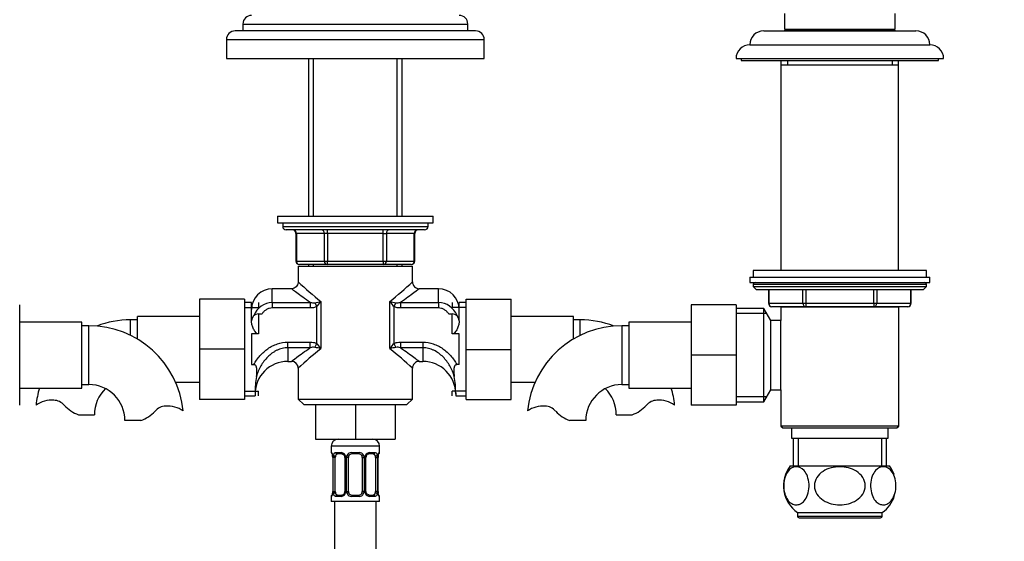
# Paper-space layout 'Layout1' of a CAD drawing. Units: millimetres. Extents: x 0 to 1754, y 0 to 2359.
# Drawn here: x 687 to 972, y 1490 to 1641 of the extents above; entities that cross this region are included whole.
import ezdxf
from ezdxf import colors
from ezdxf.entities.mleader import LeaderData, LeaderLine
from ezdxf.math import Vec2, Vec3

# ---------------------------------------------------------------- set-up
doc = ezdxf.new("R2010")
doc.units = ezdxf.units.MM
doc.layers.add('DV1_Défaut', color=7, linetype='Continuous')
doc.layers.add('Défaut', color=7, linetype='Continuous')

# ---------------------------------------------------------------- blocks, each defined once
blk = doc.blocks.new('_DOT')
at = {"color": 0}
blk.add_line((0, 0), (-1, 0), dxfattribs=at)
at = {"color": 0, "const_width": 0.333}
blk.add_lwpolyline([(-0.1665, 0, 1), (0.1665, 0, 1)], format="xyb", close=True, dxfattribs=at)
blk = doc.blocks.new('SE')
at = {"layer": 'DV1_Défaut', "color": 7, "linetype": 'Continuous'}
for p, q in [((908.39, 1642.95), (908.39, 1638.45)), ((940.39, 1638.45), (940.39, 1642.95)), ((751.89, 1639.95), (816.89, 1639.95)), ((751.89, 1639.95), (751.89, 1637.95)), ((816.89, 1637.95), (816.89, 1639.95)), ((819.14, 1637.95), (749.64, 1637.95)), ((902.39, 1637.95), (946.39, 1637.95)), ((908.59, 1638.25), (908.29, 1637.95)), ((908.39, 1638.45), (940.39, 1638.45)), ((940.19, 1638.25), (908.59, 1638.25)), ((909.89, 1638.45), (909.89, 1638.25)), ((938.89, 1638.25), (938.89, 1638.45)), ((940.49, 1637.95), (940.19, 1638.25)), ((747.14, 1635.45), (821.64, 1635.45)), ((747.14, 1635.45), (747.14, 1629.95)), ((821.64, 1629.95), (821.64, 1635.45)), ((898.39, 1633.95), (950.39, 1633.95)), ((747.14, 1629.95), (821.64, 1629.95)), ((770.89, 1629.95), (770.89, 1584.45)), ((772.33, 1584.45), (772.33, 1629.95)), ((796.45, 1584.45), (796.45, 1629.95)), ((797.89, 1584.45), (797.89, 1629.95)), ((894.39, 1629.95), (954.39, 1629.95)), ((895.89, 1629.95), (895.89, 1629.45)), ((895.89, 1629.45), (952.89, 1629.45)), ((907.39, 1629.45), (907.39, 1568.75)), ((907.39, 1628.16), (941.39, 1628.16)), ((909.24, 1629.45), (909.24, 1628.16)), ((939.53, 1629.45), (939.53, 1628.16)), ((941.39, 1568.75), (941.39, 1629.45)), ((952.89, 1629.45), (952.89, 1629.95)), ((761.89, 1584.45), (806.89, 1584.45)), ((761.89, 1584.45), (761.89, 1582.45)), ((761.89, 1582.45), (806.89, 1582.45)), ((763.39, 1582.45), (763.39, 1581.45)), ((805.39, 1581.45), (805.39, 1582.45)), ((806.89, 1582.45), (806.89, 1584.45)), ((763.39, 1581.45), (805.39, 1581.45)), ((804.39, 1580.45), (764.39, 1580.45)), ((767.36, 1579.45), (767.22, 1579.45)), ((767.22, 1579.45), (767.22, 1571.45)), ((775.44, 1579.45), (767.36, 1579.45)), ((767.36, 1579.45), (767.36, 1571.45)), ((776.3, 1579.45), (775.44, 1579.45)), ((775.44, 1571.45), (775.44, 1579.45)), ((776.3, 1579.45), (776.3, 1580.45)), ((792.47, 1579.45), (776.3, 1579.45)), ((776.3, 1579.45), (776.3, 1571.45)), ((792.47, 1579.45), (792.47, 1580.45)), ((792.47, 1579.45), (793.34, 1579.45)), ((792.47, 1571.45), (792.47, 1579.45)), ((801.42, 1579.45), (793.34, 1579.45)), ((793.34, 1579.45), (793.34, 1571.45)), ((801.42, 1579.45), (801.55, 1579.45)), ((801.42, 1571.45), (801.42, 1579.45)), ((801.55, 1571.45), (801.55, 1579.45)), ((767.36, 1571.45), (767.22, 1571.45)), ((767.36, 1571.45), (775.44, 1571.45)), ((775.44, 1571.45), (776.3, 1571.45)), ((776.3, 1571.45), (792.47, 1571.45)), ((776.3, 1570.45), (776.3, 1571.45)), ((792.47, 1571.45), (793.34, 1571.45)), ((792.47, 1571.45), (792.47, 1570.45)), ((793.34, 1571.45), (801.42, 1571.45)), ((801.42, 1571.45), (801.55, 1571.45)), ((767.89, 1569.95), (800.89, 1569.95)), ((767.89, 1569.95), (767.89, 1565.42)), ((776.3, 1570.45), (768.22, 1570.45)), ((770.89, 1570.45), (770.89, 1569.95)), ((772.33, 1569.95), (772.33, 1570.45)), ((792.47, 1570.45), (776.3, 1570.45)), ((800.55, 1570.45), (792.47, 1570.45)), ((796.45, 1569.95), (796.45, 1570.45)), ((797.89, 1569.95), (797.89, 1570.45)), ((800.89, 1565.42), (800.89, 1569.95)), ((949.39, 1568.75), (899.39, 1568.75)), ((899.39, 1568.75), (899.39, 1566.75)), ((949.39, 1566.75), (949.39, 1568.75)), ((898.39, 1566.75), (950.39, 1566.75)), ((898.39, 1566.75), (898.39, 1565.25)), ((898.39, 1565.25), (950.39, 1565.25)), ((950.39, 1565.25), (950.39, 1566.75)), ((760.39, 1559.49), (760.39, 1563.45)), ((765.92, 1563.45), (760.39, 1563.45)), ((808.39, 1563.45), (802.85, 1563.45)), ((808.39, 1559.49), (808.39, 1563.45)), ((899.39, 1564.75), (949.39, 1564.75)), ((899.39, 1564.75), (899.39, 1564.1)), ((899.39, 1564.1), (949.39, 1564.1)), ((899.39, 1564.1), (900.23, 1563.25)), ((900.23, 1563.25), (948.54, 1563.25)), ((903.76, 1563.25), (903.76, 1559.25)), ((903.89, 1563.25), (903.89, 1559.25)), ((913.71, 1559.25), (913.71, 1563.25)), ((914.57, 1563.25), (914.57, 1559.25)), ((934.2, 1559.25), (934.2, 1563.25)), ((935.07, 1563.25), (935.07, 1559.25)), ((944.88, 1559.25), (944.88, 1563.25)), ((945.02, 1559.25), (945.02, 1563.25)), ((948.54, 1563.25), (949.39, 1564.1)), ((949.39, 1564.1), (949.39, 1564.75)), ((739.39, 1560.45), (739.39, 1545.95)), ((752.39, 1560.45), (739.39, 1560.45)), ((752.39, 1560.45), (752.39, 1545.95)), ((754.39, 1559.45), (752.39, 1559.45)), ((754.39, 1554.16), (754.39, 1559.45)), ((756.39, 1559.45), (756.39, 1558.01)), ((760.39, 1559.49), (771.36, 1559.49)), ((760.39, 1559.49), (760.39, 1557.89)), ((771.36, 1559.49), (771.36, 1557.89)), ((772.67, 1559.41), (773.22, 1558.27)), ((774.43, 1559.77), (774.43, 1546.13)), ((794.35, 1546.13), (794.35, 1559.77)), ((796.11, 1559.41), (795.55, 1558.27)), ((797.41, 1559.49), (808.39, 1559.49)), ((797.41, 1559.49), (797.41, 1557.89)), ((808.39, 1559.49), (808.39, 1557.89)), ((812.39, 1559.45), (812.39, 1558.01)), ((814.39, 1554.16), (814.39, 1559.45)), ((816.39, 1559.45), (814.39, 1559.45)), ((816.39, 1560.45), (829.39, 1560.45)), ((816.39, 1545.91), (816.39, 1560.45)), ((829.39, 1545.91), (829.39, 1560.45)), ((687.39, 1544.21), (687.39, 1558.75)), ((752.39, 1558.01), (756.39, 1558.01)), ((771.36, 1557.89), (760.39, 1557.89)), ((773.22, 1547.63), (773.22, 1558.27)), ((795.55, 1558.27), (795.55, 1547.63)), ((808.39, 1557.89), (797.41, 1557.89)), ((816.39, 1558.01), (812.39, 1558.01)), ((881.39, 1558.75), (881.39, 1544.25)), ((894.39, 1558.75), (881.39, 1558.75)), ((894.39, 1558.75), (894.39, 1544.25)), ((902.39, 1557.75), (894.39, 1557.75)), ((902.39, 1530.75), (902.39, 1557.75)), ((904.41, 1554.25), (902.39, 1557.75)), ((903.89, 1559.25), (903.76, 1559.25)), ((903.89, 1559.25), (913.71, 1559.25)), ((914.57, 1558.25), (904.76, 1558.25)), ((907.38, 1558.25), (941.4, 1558.25)), ((907.38, 1558.25), (907.38, 1554.25)), ((913.71, 1559.25), (914.57, 1559.25)), ((914.57, 1559.25), (934.2, 1559.25)), ((914.57, 1559.25), (914.57, 1558.25)), ((934.2, 1558.25), (914.57, 1558.25)), ((934.2, 1559.25), (935.07, 1559.25)), ((934.2, 1559.25), (934.2, 1558.25)), ((944.02, 1558.25), (934.2, 1558.25)), ((935.07, 1559.25), (944.88, 1559.25)), ((941.4, 1523.75), (941.4, 1558.25)), ((944.88, 1559.25), (945.02, 1559.25)), ((705.39, 1553.75), (687.39, 1553.75)), ((705.39, 1534.75), (705.39, 1553.75)), ((719.39, 1549.98), (719.39, 1554.45)), ((721.39, 1554.45), (719.39, 1554.45)), ((721.39, 1548.9), (721.39, 1555.45)), ((739.39, 1555.45), (721.39, 1555.45)), ((754.39, 1554.12), (754.39, 1554.2)), ((756.39, 1556.2), (757.42, 1556.2)), ((756.39, 1556.2), (756.39, 1550.39)), ((811.36, 1556.2), (812.39, 1556.2)), ((812.39, 1550.39), (812.39, 1556.2)), ((814.39, 1554.2), (814.39, 1554.12)), ((847.39, 1555.45), (829.39, 1555.45)), ((847.39, 1548.9), (847.39, 1555.45)), ((849.39, 1554.45), (847.39, 1554.45)), ((849.39, 1549.98), (849.39, 1554.45)), ((863.39, 1553.75), (863.39, 1534.75)), ((881.39, 1553.75), (863.39, 1553.75)), ((903.22, 1556.31), (894.39, 1556.31)), ((904.41, 1534.25), (904.41, 1554.25)), ((907.38, 1554.25), (904.41, 1554.25)), ((907.39, 1534.25), (907.39, 1554.25)), ((707.39, 1552.75), (705.39, 1552.75)), ((707.39, 1535.75), (707.39, 1552.75)), ((861.39, 1552.75), (861.39, 1535.75)), ((863.39, 1552.75), (861.39, 1552.75)), ((754.39, 1550.39), (754.39, 1541.51)), ((756.39, 1550.39), (754.39, 1550.39)), ((764.89, 1548.01), (771.36, 1548.01)), ((764.89, 1546.41), (764.89, 1548.01)), ((771.36, 1546.41), (771.36, 1548.01)), ((797.41, 1548.01), (803.89, 1548.01)), ((797.41, 1548.01), (797.41, 1546.41)), ((803.89, 1548.01), (803.89, 1546.41)), ((814.39, 1550.39), (812.39, 1550.39)), ((814.39, 1541.51), (814.39, 1550.39)), ((739.39, 1545.95), (739.39, 1531.45)), ((752.39, 1545.95), (739.39, 1545.95)), ((752.39, 1545.95), (752.39, 1531.45)), ((764.89, 1546.41), (764.89, 1542.45)), ((771.36, 1546.41), (764.89, 1546.41)), ((772.67, 1546.49), (773.22, 1547.63)), ((795.55, 1547.63), (796.11, 1546.49)), ((803.89, 1546.41), (797.41, 1546.41)), ((803.89, 1546.41), (803.89, 1542.45)), ((816.39, 1545.91), (829.39, 1545.91)), ((816.39, 1531.45), (816.39, 1545.91)), ((829.39, 1531.45), (829.39, 1545.91)), ((687.39, 1529.75), (687.39, 1544.21)), ((764.89, 1542.45), (765.92, 1542.45)), ((802.85, 1542.45), (803.89, 1542.45)), ((881.39, 1544.25), (881.39, 1529.75)), ((894.39, 1544.25), (881.39, 1544.25)), ((894.39, 1544.25), (894.39, 1529.75)), ((754.39, 1541.51), (755.05, 1541.51)), ((767.89, 1540.48), (767.89, 1531.55)), ((800.89, 1531.55), (800.89, 1540.48)), ((814.39, 1541.51), (813.72, 1541.51)), ((687.39, 1534.75), (705.39, 1534.75)), ((705.39, 1535.75), (707.39, 1535.75)), ((732.44, 1536.45), (739.39, 1536.45)), ((752.39, 1533.89), (756.39, 1533.89)), ((756.39, 1532.45), (756.39, 1533.89)), ((812.39, 1532.45), (812.39, 1533.89)), ((816.39, 1533.89), (812.39, 1533.89)), ((829.39, 1536.45), (836.33, 1536.45)), ((861.39, 1535.75), (863.39, 1535.75)), ((863.39, 1534.75), (881.39, 1534.75)), ((902.39, 1530.75), (904.41, 1534.25)), ((904.41, 1534.25), (907.38, 1534.25)), ((907.38, 1534.25), (907.38, 1523.75)), ((752.39, 1531.45), (739.39, 1531.45)), ((752.39, 1532.45), (755.39, 1532.45)), ((755.39, 1533.35), (755.39, 1532.45)), ((767.89, 1531.55), (800.89, 1531.55)), ((767.89, 1531.55), (769.49, 1529.95)), ((799.28, 1529.95), (800.89, 1531.55)), ((813.39, 1533.35), (813.39, 1532.45)), ((813.39, 1532.45), (816.39, 1532.45)), ((816.39, 1531.45), (829.39, 1531.45)), ((903.22, 1532.19), (894.39, 1532.19)), ((769.49, 1529.95), (799.28, 1529.95)), ((772.89, 1529.95), (772.89, 1519.95)), ((784.39, 1529.95), (784.39, 1519.95)), ((795.89, 1529.95), (795.89, 1519.95)), ((894.39, 1529.75), (881.39, 1529.75)), ((894.39, 1530.75), (902.39, 1530.75)), ((704.41, 1527.04), (708.98, 1527.04)), ((722.37, 1525.34), (717.8, 1525.34)), ((850.98, 1525.34), (846.41, 1525.34)), ((859.8, 1527.04), (864.37, 1527.04)), ((941.4, 1523.75), (907.38, 1523.75)), ((907.38, 1523.75), (907.88, 1523.25)), ((907.88, 1523.25), (940.9, 1523.25)), ((910.39, 1523.25), (910.39, 1520.25)), ((938.39, 1520.25), (938.39, 1523.25)), ((940.9, 1523.25), (941.4, 1523.75)), ((772.89, 1519.95), (784.39, 1519.95)), ((784.39, 1519.95), (795.89, 1519.95)), ((910.39, 1520.25), (938.39, 1520.25)), ((910.89, 1520.25), (910.89, 1512.25)), ((912.33, 1520.25), (912.33, 1512.25)), ((936.45, 1520.25), (936.45, 1512.25)), ((937.89, 1512.25), (937.89, 1520.25)), ((791.39, 1517.95), (777.39, 1517.95)), ((777.39, 1517.95), (777.39, 1516.11)), ((791.39, 1516.11), (791.39, 1517.95)), ((777.39, 1516.11), (777.47, 1516.11)), ((777.87, 1514.71), (777.84, 1514.71)), ((777.84, 1514.71), (777.84, 1504.83)), ((777.87, 1514.71), (777.87, 1504.83)), ((777.98, 1504.83), (777.98, 1514.71)), ((778.59, 1514.71), (777.98, 1514.71)), ((778.59, 1504.83), (778.59, 1514.71)), ((778.74, 1516.11), (780.24, 1516.11)), ((780.48, 1515.71), (779.07, 1515.71)), ((781.33, 1514.71), (781.57, 1514.71)), ((781.33, 1514.71), (781.33, 1504.83)), ((781.57, 1514.71), (781.57, 1504.83)), ((781.85, 1504.83), (781.85, 1514.71)), ((782.39, 1514.71), (781.85, 1514.71)), ((782.39, 1504.83), (782.39, 1514.71)), ((783.33, 1516.11), (785.45, 1516.11)), ((785.39, 1515.71), (783.39, 1515.71)), ((786.39, 1514.71), (786.39, 1504.83)), ((786.39, 1514.71), (786.93, 1514.71)), ((786.93, 1514.71), (786.93, 1504.83)), ((787.2, 1504.83), (787.2, 1514.71)), ((787.44, 1514.71), (787.2, 1514.71)), ((787.44, 1504.83), (787.44, 1514.71)), ((789.71, 1515.71), (788.29, 1515.71)), ((788.53, 1516.11), (790.03, 1516.11)), ((790.19, 1514.71), (790.19, 1504.83)), ((790.19, 1514.71), (790.8, 1514.71)), ((790.8, 1514.71), (790.8, 1504.83)), ((790.91, 1504.83), (790.91, 1514.71)), ((790.91, 1514.71), (790.94, 1514.71)), ((790.94, 1504.83), (790.94, 1514.71)), ((791.39, 1516.11), (791.31, 1516.11)), ((910.08, 1512.25), (938.7, 1512.25)), ((777.47, 1503.43), (777.39, 1503.43)), ((777.39, 1503.43), (777.39, 1501.95)), ((777.84, 1504.83), (777.87, 1504.83)), ((777.98, 1504.83), (778.59, 1504.83)), ((780.24, 1503.43), (778.74, 1503.43)), ((779.07, 1503.83), (780.48, 1503.83)), ((781.57, 1504.83), (781.33, 1504.83)), ((781.85, 1504.83), (782.39, 1504.83)), ((785.45, 1503.43), (783.33, 1503.43)), ((783.39, 1503.83), (785.39, 1503.83)), ((786.93, 1504.83), (786.39, 1504.83)), ((787.2, 1504.83), (787.44, 1504.83)), ((788.29, 1503.83), (789.71, 1503.83)), ((790.03, 1503.43), (788.53, 1503.43)), ((790.8, 1504.83), (790.19, 1504.83)), ((790.94, 1504.83), (790.91, 1504.83)), ((791.31, 1503.43), (791.39, 1503.43)), ((791.39, 1501.95), (791.39, 1503.43)), ((791.39, 1501.95), (777.39, 1501.95)), ((778.39, 1501.95), (778.39, 1301.95)), ((790.39, 1301.95), (790.39, 1501.95)), ((912.14, 1498.75), (936.64, 1498.75)), ((912.14, 1498.75), (912.14, 1497.75)), ((912.14, 1497.75), (936.64, 1497.75)), ((912.64, 1497.25), (936.14, 1497.25)), ((936.64, 1497.75), (936.64, 1498.75))]:
    blk.add_line(p, q, dxfattribs=at)
for centre, radius, start, end in [((754.39, 1639.95), 2.5, 90, 180), ((814.39, 1639.95), 2.5, 0, 90), ((749.64, 1635.45), 2.5, 90, 180), ((819.14, 1635.45), 2.5, 0, 90), ((902.39, 1633.95), 4, 90, 180), ((946.39, 1633.95), 4, 0, 90), ((898.39, 1629.95), 4, 90, 180), ((950.39, 1629.95), 4, 0, 90), ((764.39, 1581.45), 1, 180, 270), ((766.22, 1579.45), 1, 0, 90), ((802.55, 1579.45), 1, 90, 180), ((804.39, 1581.45), 1, 270, 0), ((768.22, 1571.45), 1, 180, 270), ((800.55, 1571.45), 1, 270, 0), ((829.12, 1629.4), 88.54, 226.2403, 231.8472), ((739.65, 1629.4), 88.54, 308.1528, 313.7597), ((802.87, 1565.42), 1.96, 179.8002, 269.8479), ((899.89, 1564.75), 0.5, 90, 180), ((948.89, 1564.75), 0.5, 0, 90), ((760.39, 1557.45), 6, 90, 180), ((808.39, 1557.45), 6, 0, 90), ((760.66, 1553.38), 6.12, 92.5216, 157.5512), ((772.23, 1562.84), 3.46, 255.4162, 277.1934), ((765.56, 1598.04), 39.28, 280.4276, 283.0497), ((767.3, 1564.25), 8.42, 314.71, 327.8753), ((803.22, 1598.04), 39.28, 256.9503, 259.5724), ((801.48, 1564.25), 8.42, 212.1247, 225.29), ((796.54, 1562.84), 3.46, 262.7972, 284.5932), ((808.14, 1553.4), 6.1, 22.575, 87.6313), ((904.76, 1559.25), 1, 180, 270), ((944.02, 1559.25), 1, 270, 0), ((719.39, 1527.04), 27.41, 90, 110.8368), ((756.39, 1554.2), 2, 90, 180), ((812.39, 1554.2), 2, 0, 90), ((849.39, 1527.04), 27.41, 69.1632, 90), ((707.39, 1525.34), 27.41, 5.8234, 90), ((861.39, 1525.34), 27.41, 90, 174.1832), ((829.12, 1476.5), 88.54, 128.1528, 133.7597), ((772.23, 1543.06), 3.46, 82.7972, 104.5932), ((765.56, 1507.86), 39.28, 76.9503, 79.5724), ((767.3, 1541.65), 8.42, 32.1247, 45.29), ((801.48, 1541.65), 8.42, 134.71, 147.8753), ((803.22, 1507.86), 39.28, 100.4276, 103.0497), ((739.65, 1476.5), 88.54, 46.2403, 51.8472), ((796.54, 1543.06), 3.46, 75.4162, 97.1934), ((764.89, 1532.95), 9.5, 90, 180), ((765.9, 1540.48), 1.97, 359.8717, 89.7321), ((802.85, 1540.5), 1.94, 90.0495, 180.691), ((803.89, 1532.95), 9.5, 0, 90), ((781.12, 1533.48), 25.73, 169.6221, 180.2803), ((787.65, 1533.48), 25.73, 359.7197, 10.3779), ((719.39, 1527.04), 27.41, 163.6659, 174.1832), ((707.39, 1525.34), 10.41, 0, 90), ((719.39, 1527.04), 10.41, 133.6701, 180), ((861.39, 1525.34), 10.41, 90, 180), ((849.39, 1527.04), 10.41, 0, 46.3299), ((849.39, 1527.04), 27.41, 5.8234, 16.3341), ((696.79, 1522.89), 8.36, 86.9342, 123.9761), ((697, 1526.84), 4.4, 41.929, 86.9342), ((871.77, 1526.84), 4.4, 93.0658, 138.071), ((871.98, 1522.89), 8.36, 56.0239, 93.0658), ((707.64, 1536.39), 9.89, 221.929, 250.9403), ((719.14, 1534.69), 9.89, 289.0597, 318.071), ((729.77, 1525.14), 4.4, 93.0658, 138.071), ((729.98, 1521.19), 8.36, 56.0239, 93.0658), ((838.79, 1521.19), 8.36, 86.9342, 123.9761), ((839, 1525.14), 4.4, 41.929, 86.9342), ((849.64, 1534.69), 9.89, 221.929, 250.9403), ((861.14, 1536.39), 9.89, 289.0597, 318.071), ((779.39, 1517.95), 2, 90, 180), ((789.39, 1517.95), 2, 0, 90), ((777.79, 1516.11), 0.4, 180, 250.7507), ((776.56, 1514.95), 1.26, 0.5532, 12.9573), ((774.52, 1514.71), 3.35, 359.8705, 10.2708), ((776.47, 1514.77), 1.37, 357.2906, 8.1189), ((780.76, 1514.72), 2.78, 167.8078, 180.3687), ((780.18, 1514.72), 1.39, 25.1473, 87.3249), ((780.51, 1514.74), 0.824, 357.5675, 28.8242), ((780.2, 1514.71), 1.38, 359.8791, 25.9211), ((783.18, 1514.71), 1.34, 153.3511, 180.1815), ((783.31, 1514.61), 1.49, 89.2905, 152.1251), ((783.39, 1514.71), 1, 154.4167, 180), ((783.39, 1514.71), 1, 90, 154.4167), ((785.39, 1514.71), 1, 25.5833, 90), ((785.47, 1514.61), 1.49, 27.8747, 90.7097), ((785.39, 1514.71), 1, 0, 25.5833), ((785.59, 1514.71), 1.34, 359.817, 26.6505), ((788.58, 1514.71), 1.38, 154.0799, 180.1199), ((788.59, 1514.72), 1.39, 92.6748, 154.853), ((788.22, 1514.76), 0.771, 150.6538, 184.0441), ((788.34, 1514.84), 0.855, 93.3243, 159.8148), ((788.02, 1514.72), 2.78, 359.628, 12.1955), ((794.26, 1514.71), 3.35, 169.7304, 180.1284), ((793.3, 1514.77), 2.36, 168.663, 181.5697), ((791.92, 1515.14), 0.939, 161.5836, 174.0857), ((790.99, 1516.11), 0.4, 303.8704, 0), ((917.64, 1506.49), 9.5, 142.7217, 234.6235), ((931.14, 1506.49), 9.5, 19.8556, 37.2783), ((777.79, 1503.43), 0.4, 123.8704, 180), ((776.86, 1504.4), 0.94, 341.5842, 354.0861), ((775.48, 1504.77), 2.36, 348.6603, 1.5692), ((774.52, 1504.82), 3.35, 349.7304, 0.1284), ((780.75, 1504.81), 2.78, 179.628, 192.1955), ((780.18, 1504.81), 1.39, 272.6748, 334.853), ((780.43, 1504.69), 0.855, 273.3244, 339.8111), ((780.56, 1504.78), 0.77, 330.6359, 4.0413), ((780.2, 1504.83), 1.38, 334.0799, 0.1199), ((783.18, 1504.83), 1.34, 179.817, 206.6505), ((783.31, 1504.92), 1.49, 207.8747, 270.7097), ((783.39, 1504.83), 1, 180, 205.5833), ((783.39, 1504.83), 1, 205.5833, 270), ((785.39, 1504.83), 1, 270, 334.4167), ((785.47, 1504.92), 1.49, 269.2905, 332.1251), ((785.39, 1504.83), 1, 334.4167, 0), ((785.59, 1504.83), 1.34, 333.3511, 0.1815), ((788.58, 1504.83), 1.38, 179.8791, 205.9211), ((788.59, 1504.81), 1.39, 205.1473, 267.3249), ((788.26, 1504.8), 0.822, 177.5689, 208.8578), ((788.02, 1504.81), 2.78, 347.8078, 0.3687), ((794.26, 1504.82), 3.35, 179.8705, 190.2708), ((792.31, 1504.77), 1.37, 177.2653, 188.1244), ((792.22, 1504.58), 1.26, 180.5535, 192.958), ((790.99, 1503.43), 0.4, 0, 70.7507), ((931.14, 1506.49), 9.5, 305.3765, 342.819), ((912.64, 1497.75), 0.5, 180, 270), ((936.14, 1497.75), 0.5, 270, 0)]:
    blk.add_arc(centre, radius, start, end, dxfattribs=at)
for centre, major_axis, ratio, start_param, end_param in [((766.49, 1579.45), (0, 1), 0.866025, 4.712389, 6.283185), ((774.57, 1579.45), (0, 1), 0.866025, 4.712389, 6.283185), ((794.2, 1579.45), (0, -1), 0.866025, 3.141593, 4.712389), ((802.29, 1579.45), (0, -1), 0.866025, 3.141593, 4.712389), ((768.22, 1571.45), (0, -1), 0.866025, 4.712389, 6.283185), ((776.3, 1571.45), (0, -1), 0.866025, 4.712389, 6.283185), ((792.47, 1571.45), (0, 1), 0.866025, 3.141593, 4.712389), ((800.55, 1571.45), (0, 1), 0.866025, 3.141593, 4.712389), ((904.76, 1559.25), (0, -1), 0.866025, 4.712389, 6.283185), ((914.57, 1559.25), (0, 1), 0.866025, 1.570796, 3.141593), ((934.2, 1559.25), (0, 1), 0.866025, 3.141593, 4.712389), ((944.02, 1559.25), (0, 1), 0.866025, 3.141593, 4.712389), ((777.86, 1516.11), (0, -0.4), 0.988455, 4.712389, 5.635992), ((778.19, 1515.31), (0.394, 0.069), 0.426558, 2.752818, 3.170757), ((778.4, 1515.31), (0.391, -0.084), 0.411702, 3.62283, 5.508006), ((779.3, 1514.71), (0, -1), 0.707107, 4.265876, 4.712389), ((779.3, 1514.71), (0, -1), 0.707107, 3.141593, 4.265876), ((779.07, 1516.11), (0, -0.4), 0.806081, 4.712389, 6.283185), ((780.48, 1516.11), (0, -0.4), 0.591806, 4.712389, 6.283185), ((781.6, 1515.31), (0.363, 0.168), 0.191543, 1.963754, 3.156893), ((782.12, 1515.31), (0.361, -0.173), 0.155676, 4.398009, 6.283185), ((783.39, 1516.11), (0, -0.4), 0.151515, 4.712389, 6.283185), ((785.39, 1516.11), (0, -0.4), 0.151515, 0, 1.570796), ((786.65, 1515.31), (-0.361, -0.173), 0.155676, 0, 1.885177), ((787.17, 1515.31), (-0.363, 0.168), 0.191543, 3.125714, 4.319431), ((788.29, 1516.11), (0, -0.4), 0.591806, 0, 1.570796), ((789.48, 1514.71), (0, 1), 0.707107, 5.158902, 6.283185), ((789.71, 1516.11), (0, -0.4), 0.806081, 0, 1.570796), ((790.37, 1515.31), (-0.391, -0.084), 0.411702, 0.775179, 2.660356), ((789.48, 1514.71), (0, 1), 0.707107, 4.712389, 5.158902), ((790.59, 1515.31), (-0.394, 0.069), 0.426558, 3.105139, 3.530367), ((790.91, 1516.11), (0, -0.4), 0.988455, 0.668515, 1.570796), ((777.86, 1503.43), (0, -0.4), 0.988455, 3.804367, 4.712389), ((778.19, 1504.23), (0.394, -0.069), 0.426558, 3.106556, 3.530367), ((778.4, 1504.23), (-0.391, -0.084), 0.411702, 3.916772, 5.801948), ((779.3, 1504.83), (0, -1), 0.707107, 4.712389, 5.158902), ((779.3, 1504.83), (0, -1), 0.707107, 5.158902, 6.283185), ((779.07, 1503.43), (0, -0.4), 0.806081, 3.141593, 4.712389), ((780.48, 1503.43), (0, -0.4), 0.591806, 3.141593, 4.712389), ((781.6, 1504.23), (0.363, -0.168), 0.191543, 3.122616, 4.319431), ((782.12, 1504.23), (-0.361, -0.173), 0.155676, 3.141593, 5.026769), ((783.39, 1503.43), (0, -0.4), 0.151515, 3.141593, 4.712389), ((785.39, 1503.43), (0, -0.4), 0.151515, 1.570796, 3.141593), ((786.65, 1504.23), (0.361, -0.173), 0.155676, 1.256416, 3.141593), ((787.17, 1504.23), (-0.363, -0.168), 0.191543, 1.963754, 3.165235), ((788.29, 1503.43), (0, -0.4), 0.591806, 1.570796, 3.141593), ((789.48, 1504.83), (0, 1), 0.707107, 3.141593, 4.265876), ((789.71, 1503.43), (0, -0.4), 0.806081, 1.570796, 3.141593), ((789.48, 1504.83), (0, -1), 0.707107, 1.124283, 1.570796), ((790.37, 1504.23), (0.391, -0.084), 0.411702, 0.481237, 2.366414), ((790.59, 1504.23), (-0.394, -0.069), 0.426558, 2.752818, 3.169801), ((790.91, 1503.43), (0, -0.4), 0.988455, 1.570796, 2.479728)]:
    blk.add_ellipse(centre, major_axis=major_axis, ratio=ratio, start_param=start_param, end_param=end_param, dxfattribs=at)
for points, knots in [([(767.87, 1565.42), (767.87, 1565.35), (767.89, 1565.07), (767.7, 1564.52), (767.28, 1563.95), (766.73, 1563.6), (766.24, 1563.45), (766, 1563.46), (765.92, 1563.46)], [0, 0, 0, 0, 0.065087, 0.290836, 0.526368, 0.750306, 0.929836, 1, 1, 1, 1]), ([(771.36, 1559.49), (770.58, 1560.02), (769.85, 1560.53), (768.53, 1561.47), (767.94, 1561.91), (766.96, 1562.64), (766.56, 1562.94), (766.03, 1563.34), (765.89, 1563.45), (765.89, 1563.45), (765.89, 1563.45), (765.89, 1563.45)], [0, 0, 0, 0, 0.249524, 0.249524, 0.499048, 0.499048, 0.748573, 0.748573, 0.998097, 0.998097, 1, 1, 1, 1]), ([(802.89, 1563.45), (802.88, 1563.45), (802.3, 1563), (800.84, 1561.91), (800.24, 1561.47), (798.92, 1560.53), (798.2, 1560.02), (797.41, 1559.49)], [0, 0, 0, 0, 0.49844, 0.49844, 0.74922, 0.74922, 1, 1, 1, 1]), ([(760.39, 1557.89), (760.09, 1557.89), (759.8, 1557.84), (759.37, 1557.72), (759.23, 1557.67), (758.95, 1557.56), (758.82, 1557.49), (758.44, 1557.27), (758.2, 1557.08), (757.77, 1556.67), (757.58, 1556.44), (757.42, 1556.2)], [0, 0, 0, 0, 0.25, 0.25, 0.375, 0.375, 0.5, 0.5, 0.75, 0.75, 1, 1, 1, 1]), ([(773.22, 1558.27), (772.93, 1558.12), (772.63, 1558.03), (772.01, 1557.91), (771.68, 1557.89), (771.36, 1557.89)], [0, 0, 0, 0, 0.5, 0.5, 1, 1, 1, 1]), ([(797.41, 1557.89), (797.09, 1557.89), (796.77, 1557.91), (796.15, 1558.03), (795.84, 1558.13), (795.55, 1558.27)], [0, 0, 0, 0, 0.5, 0.5, 1, 1, 1, 1]), ([(811.36, 1556.2), (811.19, 1556.44), (811, 1556.67), (810.57, 1557.08), (810.33, 1557.26), (809.83, 1557.56), (809.56, 1557.68), (808.98, 1557.84), (808.69, 1557.89), (808.39, 1557.89)], [0, 0, 0, 0, 0.25, 0.25, 0.5, 0.5, 0.75, 0.75, 1, 1, 1, 1]), ([(756.39, 1550.39), (756.28, 1550.39), (756.18, 1550.41), (755.99, 1550.49), (755.9, 1550.55), (755.66, 1550.74), (755.53, 1550.89), (755.3, 1551.22), (755.19, 1551.38), (755.01, 1551.72), (754.93, 1551.89), (754.78, 1552.24), (754.72, 1552.41), (754.6, 1552.76), (754.55, 1552.93), (754.43, 1553.44), (754.39, 1553.78), (754.39, 1554.12)], [0, 0, 0, 0, 0.0625, 0.0625, 0.125, 0.125, 0.25, 0.25, 0.375, 0.375, 0.5, 0.5, 0.625, 0.625, 0.75, 0.75, 1, 1, 1, 1]), ([(814.39, 1554.12), (814.39, 1553.78), (814.34, 1553.44), (814.18, 1552.76), (814.07, 1552.41), (813.85, 1551.89), (813.76, 1551.72), (813.58, 1551.38), (813.48, 1551.22), (813.25, 1550.9), (813.11, 1550.74), (812.87, 1550.55), (812.79, 1550.49), (812.6, 1550.41), (812.49, 1550.39), (812.39, 1550.39)], [0, 0, 0, 0, 0.25, 0.25, 0.5, 0.5, 0.625, 0.625, 0.75, 0.75, 0.875, 0.875, 0.9375, 0.9375, 1, 1, 1, 1]), ([(755.05, 1541.51), (755.55, 1542.43), (756.13, 1543.27), (757.15, 1544.43), (757.51, 1544.8), (758.28, 1545.5), (758.69, 1545.82), (759.52, 1546.4), (759.96, 1546.67), (760.65, 1547.02), (760.88, 1547.13), (761.36, 1547.33), (761.6, 1547.42), (762.83, 1547.84), (763.84, 1548.01), (764.89, 1548.01)], [0, 0, 0, 0, 0.25, 0.25, 0.375, 0.375, 0.5, 0.5, 0.625, 0.625, 0.6875, 0.6875, 0.75, 0.75, 1, 1, 1, 1]), ([(771.36, 1548.01), (771.68, 1548.01), (772, 1547.99), (772.62, 1547.87), (772.93, 1547.77), (773.22, 1547.63)], [0, 0, 0, 0, 0.5, 0.5, 1, 1, 1, 1]), ([(795.55, 1547.63), (795.84, 1547.77), (796.15, 1547.87), (796.77, 1547.98), (797.09, 1548.01), (797.41, 1548.01)], [0, 0, 0, 0, 0.5, 0.5, 1, 1, 1, 1]), ([(803.89, 1548.01), (804.93, 1548.01), (805.94, 1547.84), (807.16, 1547.43), (807.4, 1547.33), (807.88, 1547.13), (808.11, 1547.02), (808.8, 1546.67), (809.24, 1546.41), (810.08, 1545.82), (810.49, 1545.5), (811.26, 1544.81), (811.62, 1544.44), (812.29, 1543.67), (812.61, 1543.26), (813.2, 1542.41), (813.47, 1541.97), (813.72, 1541.51)], [0, 0, 0, 0, 0.25, 0.25, 0.3125, 0.3125, 0.375, 0.375, 0.5, 0.5, 0.625, 0.625, 0.75, 0.75, 0.875, 0.875, 1, 1, 1, 1]), ([(764.89, 1546.41), (764.33, 1546.41), (763.79, 1546.34), (762.98, 1546.14), (762.72, 1546.06), (762.2, 1545.88), (761.95, 1545.77), (761.45, 1545.53), (761.21, 1545.4), (760.74, 1545.11), (760.51, 1544.96), (759.85, 1544.48), (759.44, 1544.12), (758.66, 1543.35), (758.3, 1542.94), (757.64, 1542.07), (757.34, 1541.61), (756.79, 1540.67), (756.55, 1540.18), (756.13, 1539.16), (755.95, 1538.64), (755.81, 1538.11)], [0, 0, 0, 0, 0.125, 0.125, 0.1875, 0.1875, 0.25, 0.25, 0.3125, 0.3125, 0.375, 0.375, 0.5, 0.5, 0.625, 0.625, 0.75, 0.75, 0.875, 0.875, 1, 1, 1, 1]), ([(765.89, 1542.45), (765.89, 1542.45), (766.47, 1542.9), (767.94, 1543.99), (768.53, 1544.43), (769.85, 1545.37), (770.58, 1545.88), (771.36, 1546.41)], [0, 0, 0, 0, 0.498656, 0.498656, 0.749328, 0.749328, 1, 1, 1, 1]), ([(797.41, 1546.41), (798.2, 1545.88), (798.92, 1545.37), (800.24, 1544.43), (800.84, 1543.99), (801.82, 1543.26), (802.21, 1542.96), (802.75, 1542.56), (802.89, 1542.45), (802.89, 1542.45), (802.89, 1542.45), (802.89, 1542.45)], [0, 0, 0, 0, 0.249548, 0.249548, 0.499096, 0.499096, 0.748644, 0.748644, 0.998192, 0.998192, 1, 1, 1, 1]), ([(812.97, 1538.11), (812.68, 1539.18), (812.26, 1540.18), (811.44, 1541.61), (811.14, 1542.07), (810.48, 1542.94), (810.12, 1543.35), (809.35, 1544.11), (808.93, 1544.47), (808.04, 1545.12), (807.57, 1545.41), (806.83, 1545.77), (806.58, 1545.87), (806.06, 1546.06), (805.79, 1546.14), (804.99, 1546.34), (804.44, 1546.41), (803.89, 1546.41)], [0, 0, 0, 0, 0.25, 0.25, 0.375, 0.375, 0.5, 0.5, 0.625, 0.625, 0.75, 0.75, 0.8125, 0.8125, 0.875, 0.875, 1, 1, 1, 1]), ([(755.81, 1538.11), (755.86, 1538.4), (755.9, 1538.69), (755.94, 1539.3), (755.95, 1539.61), (755.93, 1540.08), (755.92, 1540.24), (755.87, 1540.57), (755.84, 1540.73), (755.76, 1540.97), (755.73, 1541.04), (755.65, 1541.19), (755.6, 1541.26), (755.47, 1541.38), (755.4, 1541.43), (755.23, 1541.5), (755.15, 1541.51), (755.05, 1541.51)], [0, 0, 0, 0, 0.25, 0.25, 0.5, 0.5, 0.625, 0.625, 0.75, 0.75, 0.8125, 0.8125, 0.875, 0.875, 0.9375, 0.9375, 1, 1, 1, 1]), ([(813.72, 1541.51), (813.63, 1541.51), (813.54, 1541.5), (813.37, 1541.43), (813.3, 1541.38), (813.18, 1541.26), (813.13, 1541.19), (813.04, 1541.04), (813.01, 1540.96), (812.93, 1540.73), (812.9, 1540.57), (812.86, 1540.25), (812.84, 1540.09), (812.82, 1539.61), (812.83, 1539.3), (812.88, 1538.69), (812.91, 1538.4), (812.97, 1538.11)], [0, 0, 0, 0, 0.0625, 0.0625, 0.125, 0.125, 0.1875, 0.1875, 0.25, 0.25, 0.375, 0.375, 0.5, 0.5, 0.75, 0.75, 1, 1, 1, 1]), ([(777.47, 1516.11), (777.49, 1516.11), (777.51, 1516.09), (777.57, 1516.02), (777.6, 1515.96), (777.67, 1515.83), (777.7, 1515.74), (777.76, 1515.55), (777.79, 1515.43), (777.81, 1515.31)], [0, 0, 0, 0, 0.25, 0.25, 0.5, 0.5, 0.75, 0.75, 1, 1, 1, 1]), ([(777.61, 1515.81), (777.61, 1515.81), (777.62, 1515.8), (777.66, 1515.72), (777.73, 1515.54), (777.77, 1515.36), (777.79, 1515.24)], [0, 0, 0, 0, 0.127359, 0.333269, 0.639664, 1, 1, 1, 1]), ([(778.04, 1515.31), (778.07, 1515.43), (778.11, 1515.54), (778.2, 1515.74), (778.25, 1515.83), (778.37, 1515.96), (778.44, 1516.02), (778.58, 1516.09), (778.66, 1516.11), (778.74, 1516.11)], [0, 0, 0, 0, 0.25, 0.25, 0.5, 0.5, 0.75, 0.75, 1, 1, 1, 1]), ([(779.07, 1515.71), (779.01, 1515.71), (778.97, 1515.69), (778.88, 1515.64), (778.84, 1515.6), (778.73, 1515.45), (778.69, 1515.31), (778.66, 1515.14)], [0, 0, 0, 0, 0.25, 0.25, 0.5, 0.5, 1, 1, 1, 1]), ([(780.49, 1515.7), (780.51, 1515.7), (780.61, 1515.71), (780.83, 1515.62), (781.09, 1515.41), (781.19, 1515.23), (781.23, 1515.14)], [0, 0, 0, 0, 0.087756, 0.418342, 0.765898, 1, 1, 1, 1]), ([(790.12, 1515.14), (790.1, 1515.22), (790.08, 1515.3), (790.04, 1515.44), (790.01, 1515.5), (789.9, 1515.65), (789.81, 1515.71), (789.71, 1515.71)], [0, 0, 0, 0, 0.25, 0.25, 0.5, 0.5, 1, 1, 1, 1]), ([(790.03, 1516.11), (790.11, 1516.11), (790.19, 1516.09), (790.34, 1516.02), (790.41, 1515.96), (790.53, 1515.83), (790.58, 1515.74), (790.67, 1515.55), (790.71, 1515.43), (790.73, 1515.31)], [0, 0, 0, 0, 0.25, 0.25, 0.5, 0.5, 0.75, 0.75, 1, 1, 1, 1]), ([(790.96, 1515.31), (790.99, 1515.43), (791.01, 1515.54), (791.08, 1515.74), (791.11, 1515.83), (791.17, 1515.96), (791.2, 1516.02), (791.26, 1516.09), (791.29, 1516.11), (791.31, 1516.11)], [0, 0, 0, 0, 0.25, 0.25, 0.5, 0.5, 0.75, 0.75, 1, 1, 1, 1]), ([(791.03, 1515.44), (791.05, 1515.52), (791.09, 1515.67), (791.14, 1515.78), (791.16, 1515.81), (791.16, 1515.81)], [0, 0, 0, 0, 0.371977, 0.773547, 1, 1, 1, 1]), ([(912.04, 1501.01), (911.61, 1500.97), (911.19, 1501.04), (910.37, 1501.4), (909.97, 1501.68), (909.23, 1502.51), (908.9, 1503.05), (908.38, 1504.42), (908.21, 1505.23), (908.13, 1506.9), (908.22, 1507.78), (908.61, 1509.29), (908.9, 1509.93), (909.93, 1511.44), (910.78, 1511.91), (912.46, 1512.05), (913.32, 1511.72), (914.43, 1510.48), (914.76, 1509.93), (915.27, 1508.58), (915.44, 1507.78), (915.53, 1506.08), (915.44, 1505.22), (915.05, 1503.71), (914.76, 1503.06), (914.08, 1502.05), (913.69, 1501.68), (912.88, 1501.18), (912.46, 1501.04), (912.04, 1501.01)], [0, 0, 0, 0, 0.0625, 0.0625, 0.125, 0.125, 0.1875, 0.1875, 0.25, 0.25, 0.3125, 0.3125, 0.375, 0.375, 0.5, 0.5, 0.625, 0.625, 0.6875, 0.6875, 0.75, 0.75, 0.8125, 0.8125, 0.875, 0.875, 0.9375, 0.9375, 1, 1, 1, 1]), ([(924.39, 1501), (923.54, 1501), (922.7, 1501.1), (921.07, 1501.53), (920.28, 1501.86), (918.86, 1502.77), (918.22, 1503.37), (917.32, 1504.8), (917.05, 1505.64), (917.05, 1507.33), (917.31, 1508.18), (918.21, 1509.61), (918.84, 1510.21), (920.98, 1511.59), (922.69, 1511.99), (925.22, 1511.99), (926.07, 1511.89), (927.69, 1511.46), (928.49, 1511.14), (929.91, 1510.23), (930.54, 1509.63), (931.45, 1508.2), (931.72, 1507.36), (931.73, 1505.66), (931.47, 1504.82), (930.56, 1503.38), (929.93, 1502.78), (928.51, 1501.86), (927.71, 1501.53), (926.08, 1501.1), (925.24, 1501), (924.39, 1501)], [0, 0, 0, 0, 0.0625, 0.0625, 0.125, 0.125, 0.1875, 0.1875, 0.25, 0.25, 0.3125, 0.3125, 0.375, 0.375, 0.5, 0.5, 0.5625, 0.5625, 0.625, 0.625, 0.6875, 0.6875, 0.75, 0.75, 0.8125, 0.8125, 0.875, 0.875, 0.9375, 0.9375, 1, 1, 1, 1]), ([(936.74, 1501.01), (936.31, 1501.04), (935.9, 1501.18), (935.09, 1501.68), (934.7, 1502.05), (934.02, 1503.05), (933.73, 1503.7), (933.34, 1505.2), (933.25, 1506.06), (933.33, 1507.74), (933.5, 1508.56), (934, 1509.92), (934.34, 1510.47), (935.44, 1511.72), (936.31, 1512.05), (937.99, 1511.91), (938.85, 1511.44), (939.87, 1509.94), (940.16, 1509.3), (940.55, 1507.8), (940.64, 1506.93), (940.56, 1505.25), (940.39, 1504.43), (939.88, 1503.07), (939.55, 1502.52), (938.81, 1501.69), (938.41, 1501.4), (937.58, 1501.04), (937.16, 1500.97), (936.74, 1501.01)], [0, 0, 0, 0, 0.0625, 0.0625, 0.125, 0.125, 0.1875, 0.1875, 0.25, 0.25, 0.3125, 0.3125, 0.375, 0.375, 0.5, 0.5, 0.625, 0.625, 0.6875, 0.6875, 0.75, 0.75, 0.8125, 0.8125, 0.875, 0.875, 0.9375, 0.9375, 1, 1, 1, 1]), ([(777.81, 1504.23), (777.79, 1504.1), (777.76, 1503.99), (777.7, 1503.79), (777.67, 1503.71), (777.6, 1503.57), (777.57, 1503.52), (777.51, 1503.45), (777.49, 1503.43), (777.47, 1503.43)], [0, 0, 0, 0, 0.25, 0.25, 0.5, 0.5, 0.75, 0.75, 1, 1, 1, 1]), ([(777.75, 1504.1), (777.73, 1504.02), (777.69, 1503.87), (777.63, 1503.75), (777.61, 1503.72), (777.61, 1503.72)], [0, 0, 0, 0, 0.371977, 0.773547, 1, 1, 1, 1]), ([(778.74, 1503.43), (778.66, 1503.43), (778.58, 1503.45), (778.44, 1503.52), (778.37, 1503.57), (778.25, 1503.71), (778.2, 1503.79), (778.11, 1503.99), (778.07, 1504.1), (778.04, 1504.23)], [0, 0, 0, 0, 0.25, 0.25, 0.5, 0.5, 0.75, 0.75, 1, 1, 1, 1]), ([(778.66, 1504.4), (778.67, 1504.31), (778.69, 1504.23), (778.74, 1504.09), (778.77, 1504.03), (778.87, 1503.89), (778.96, 1503.83), (779.07, 1503.83)], [0, 0, 0, 0, 0.25, 0.25, 0.5, 0.5, 1, 1, 1, 1]), ([(788.28, 1503.84), (788.26, 1503.84), (788.17, 1503.83), (787.94, 1503.92), (787.68, 1504.12), (787.59, 1504.31), (787.54, 1504.4)], [0, 0, 0, 0, 0.087824, 0.418666, 0.766492, 1, 1, 1, 1]), ([(789.71, 1503.83), (789.76, 1503.83), (789.81, 1503.84), (789.9, 1503.9), (789.94, 1503.94), (790.04, 1504.08), (790.09, 1504.23), (790.12, 1504.4)], [0, 0, 0, 0, 0.25, 0.25, 0.5, 0.5, 1, 1, 1, 1]), ([(790.73, 1504.23), (790.71, 1504.1), (790.67, 1503.99), (790.58, 1503.79), (790.53, 1503.71), (790.41, 1503.57), (790.34, 1503.52), (790.19, 1503.45), (790.11, 1503.43), (790.03, 1503.43)], [0, 0, 0, 0, 0.25, 0.25, 0.5, 0.5, 0.75, 0.75, 1, 1, 1, 1]), ([(791.31, 1503.43), (791.29, 1503.43), (791.26, 1503.45), (791.2, 1503.52), (791.17, 1503.57), (791.11, 1503.71), (791.08, 1503.79), (791.01, 1503.99), (790.99, 1504.1), (790.96, 1504.23)], [0, 0, 0, 0, 0.25, 0.25, 0.5, 0.5, 0.75, 0.75, 1, 1, 1, 1]), ([(791.16, 1503.72), (791.16, 1503.72), (791.15, 1503.74), (791.11, 1503.81), (791.05, 1503.99), (791.01, 1504.18), (790.98, 1504.3)], [0, 0, 0, 0, 0.127417, 0.333421, 0.639954, 1, 1, 1, 1])]:
    blk.add_open_spline(points, degree=3, knots=knots, dxfattribs=at)

psp = doc.layouts.get("Layout1")

# ---------------------------------------------------------------- block references
at = {"layer": 'Défaut'}
psp.add_blockref('SE', (0, 0), dxfattribs=at)

# ---------------------------------------------------------------- leaders
at = {"layer": 'Défaut', "color": 7, "linetype": 'Continuous'}
ml = psp.add_multileader_mtext('Standard', dxfattribs=at)
ml.set_content('{\\pxsm0.9;\\fSolid Edge ISO|b1||i0||c0|p34;\\W1.;21/07/2016\\P}', color=256)
ml.set_leader_properties()
ml.set_arrow_properties(name='DOT')
ml.build(insert=Vec2(0, 0))
ml.multileader.update_dxf_attribs({"leader_type": 0, "dogleg_length": 0, "arrow_head_size": 12})
ctx = ml.context
ctx.base_point, ctx.char_height, ctx.arrow_head_size, ctx.landing_gap_size = Vec3(1663.8, 2351.41), 12, 12, 4.2
notes = []
notes.append((ctx, [(0, (0, 0, 0), (0, 0), (1, 0), 1, [])]))
ctx.mtext.insert = Vec3(1668, 2357.53)
for ctx, leaders in notes:
    for number, flags, end, landing, length, lines in leaders:
        leader = LeaderData()
        leader.index, (leader.has_last_leader_line, leader.has_dogleg_vector, leader.attachment_direction) = number, flags
        leader.last_leader_point, leader.dogleg_vector, leader.dogleg_length = Vec3(end), Vec3(landing), length
        for number, points, colour, breaks in lines:
            line = LeaderLine()
            line.index, line.vertices, line.color, line.breaks = number, Vec3.list(points), colors.encode_raw_color(colour), breaks
            leader.lines.append(line)
        ctx.leaders.append(leader)

doc.saveas('drawing.dxf')
